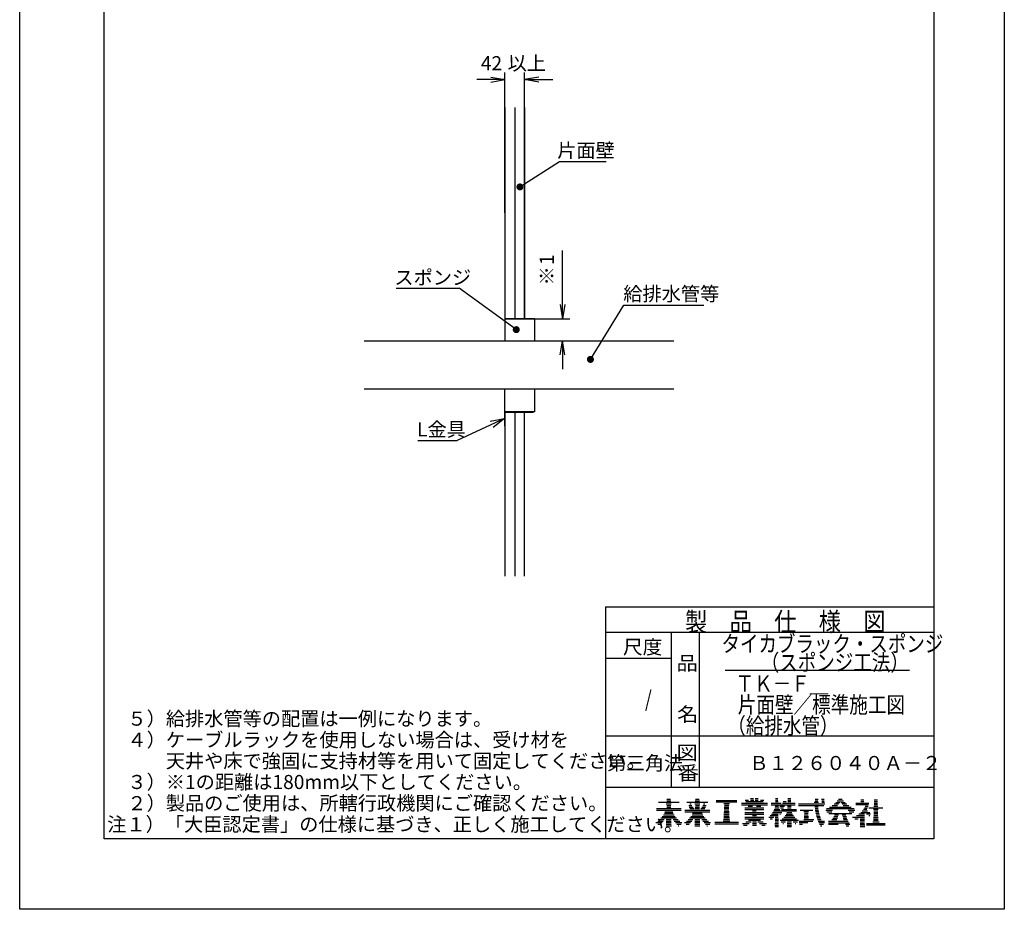
# Model space of a CAD drawing. Extents: x 869 to 1079, y -282 to 97.
# Drawn here: x 869 to 1079, y -282 to -92 of the extents above; entities that cross this region are included whole.
import ezdxf

# ---------------------------------------------------------------- set-up
doc = ezdxf.new("R2010")
doc.units = 0
doc.layers.get('0').update_dxf_attribs({"linetype": 'CONTINUOUS'})
doc.layers.get('DEFPOINTS').update_dxf_attribs({"linetype": 'CONTINUOUS'})
doc.layers.add('1', color=7, linetype='CONTINUOUS')
doc.styles.add('ＭＳ_ゴシック', font='ＭＳ ゴシック.shx')
doc.dimstyles.get("Standard").update_dxf_attribs({"dimtxt": 2.5, "dimasz": 2.5, "dimexe": 1.25, "dimexo": 0.625, "dimtad": 1, "dimcen": 2.5, "dimazin": 3, "dimtfac": 1, "dimtmove": 0, "dimatfit": 3})

# ---------------------------------------------------------------- blocks, each defined once
blk = doc.blocks.new('*U7')
at = {"layer": '1', "color": 2, "linetype": 'CONTINUOUS'}
for points in [[(989.69, -164.81), (989.68, -164.7), (989.69, -164.65)], [(989.68, -164.78), (989.68, -164.71), (989.68, -164.7)], [(989.68, -164.78), (989.68, -164.7), (989.69, -164.81)], [(989.7, -164.88), (989.69, -164.63), (989.7, -164.58)], [(989.69, -164.84), (989.69, -164.65), (989.69, -164.63)], [(989.69, -164.84), (989.69, -164.63), (989.7, -164.88)], [(989.69, -164.81), (989.69, -164.65), (989.69, -164.84)], [(989.72, -164.95), (989.7, -164.56), (989.72, -164.52)], [(989.7, -164.91), (989.7, -164.58), (989.7, -164.56)], [(989.7, -164.91), (989.7, -164.56), (989.72, -164.95)], [(989.7, -164.88), (989.7, -164.58), (989.7, -164.91)], [(989.74, -165.01), (989.72, -164.5), (989.74, -164.46)], [(989.72, -164.97), (989.72, -164.52), (989.72, -164.5)], [(989.72, -164.97), (989.72, -164.5), (989.74, -165.01)], [(989.72, -164.95), (989.72, -164.52), (989.72, -164.97)], [(989.75, -165.03), (989.74, -164.46), (989.75, -164.44)], [(989.74, -165.01), (989.74, -164.46), (989.75, -165.03)], [(989.76, -165.07), (989.75, -164.44), (989.76, -164.4)], [(989.75, -165.03), (989.75, -164.44), (989.76, -165.07)], [(989.77, -165.09), (989.76, -164.4), (989.77, -164.38)], [(989.76, -165.07), (989.76, -164.4), (989.77, -165.09)], [(989.8, -165.13), (989.77, -164.38), (989.8, -164.34)], [(989.77, -165.09), (989.77, -164.38), (989.8, -165.13)], [(989.81, -165.15), (989.8, -164.34), (989.81, -164.32)], [(989.8, -165.13), (989.8, -164.34), (989.81, -165.15)], [(989.83, -165.18), (989.81, -164.32), (989.83, -164.29)], [(989.81, -165.15), (989.81, -164.32), (989.83, -165.18)], [(989.85, -165.2), (989.83, -164.29), (989.85, -164.27)], [(989.83, -165.18), (989.83, -164.29), (989.85, -165.2)], [(989.87, -165.23), (989.85, -164.27), (989.87, -164.24)], [(989.85, -165.2), (989.85, -164.27), (989.87, -165.23)], [(989.89, -165.25), (989.87, -164.24), (989.89, -164.22)], [(989.87, -165.23), (989.87, -164.24), (989.89, -165.25)], [(989.92, -165.28), (989.89, -164.22), (989.92, -164.19)], [(989.89, -165.25), (989.89, -164.22), (989.92, -165.28)], [(989.94, -165.29), (989.92, -164.19), (989.94, -164.17)], [(989.92, -165.28), (989.92, -164.19), (989.94, -165.29)], [(989.97, -165.32), (989.94, -164.17), (989.97, -164.15)], [(989.94, -165.29), (989.94, -164.17), (989.97, -165.32)], [(989.99, -165.34), (989.97, -164.15), (989.99, -164.13)], [(989.97, -165.32), (989.97, -164.15), (989.99, -165.34)], [(990.02, -165.36), (989.99, -164.13), (990.02, -164.11)], [(989.99, -165.34), (989.99, -164.13), (990.02, -165.36)], [(990.04, -165.37), (990.02, -164.11), (990.04, -164.1)], [(990.02, -165.36), (990.02, -164.11), (990.04, -165.37)], [(990.08, -165.39), (990.04, -164.1), (990.08, -164.07)], [(990.04, -165.37), (990.04, -164.1), (990.08, -165.39)], [(990.1, -165.4), (990.08, -164.07), (990.1, -164.06)], [(990.08, -165.39), (990.08, -164.07), (990.1, -165.4)], [(990.14, -165.42), (990.1, -164.06), (990.14, -164.05)], [(990.1, -165.4), (990.1, -164.06), (990.14, -165.42)], [(990.16, -165.43), (990.14, -164.05), (990.16, -164.04)], [(990.14, -165.42), (990.14, -164.05), (990.16, -165.43)], [(990.2, -165.45), (990.16, -164.04), (990.2, -164.02)], [(990.16, -165.43), (990.16, -164.04), (990.2, -165.45)], [(990.2, -165.45), (990.2, -164.02), (990.22, -165.45)], [(990.22, -165.45), (990.2, -164.02), (990.22, -164.02)], [(990.26, -165.46), (990.22, -164.02), (990.26, -164)], [(990.22, -165.45), (990.22, -164.02), (990.26, -165.46)], [(990.26, -165.46), (990.26, -164), (990.28, -165.47)], [(990.28, -165.47), (990.26, -164), (990.28, -164)], [(990.32, -165.48), (990.28, -164), (990.32, -163.99)], [(990.28, -165.47), (990.28, -164), (990.32, -165.48)], [(990.32, -165.48), (990.32, -163.99), (990.35, -165.48)], [(990.35, -165.48), (990.32, -163.99), (990.35, -163.99)], [(990.35, -165.48), (990.35, -163.99), (990.39, -165.48)], [(990.39, -165.48), (990.35, -163.99), (990.39, -163.99)], [(990.41, -165.48), (990.39, -163.99), (990.41, -163.98)], [(990.39, -165.48), (990.39, -163.99), (990.41, -165.48)], [(990.41, -165.48), (990.41, -163.98), (990.46, -165.48)], [(990.46, -165.48), (990.41, -163.98), (990.46, -163.98)], [(990.46, -165.48), (990.46, -163.98), (990.48, -165.48)], [(990.48, -165.48), (990.46, -163.98), (990.48, -163.99)], [(990.48, -165.48), (990.48, -163.99), (990.52, -165.48)], [(990.52, -165.48), (990.48, -163.99), (990.52, -163.99)], [(990.52, -165.48), (990.52, -163.99), (990.54, -165.48)], [(990.54, -165.48), (990.52, -163.99), (990.54, -163.99)], [(990.54, -165.48), (990.54, -163.99), (990.59, -165.47)], [(990.59, -165.47), (990.54, -163.99), (990.59, -164)], [(990.59, -165.47), (990.59, -164), (990.61, -165.46)], [(990.61, -165.46), (990.59, -164), (990.61, -164)], [(990.61, -165.46), (990.61, -164), (990.65, -165.45)], [(990.65, -165.45), (990.61, -164), (990.65, -164.02)], [(990.65, -165.45), (990.65, -164.02), (990.67, -165.45)], [(990.67, -165.45), (990.65, -164.02), (990.67, -164.02)], [(990.67, -165.45), (990.67, -164.02), (990.71, -165.43)], [(990.71, -165.43), (990.67, -164.02), (990.71, -164.04)], [(990.71, -165.43), (990.71, -164.04), (990.73, -165.42)], [(990.73, -165.42), (990.71, -164.04), (990.73, -164.05)], [(990.73, -165.42), (990.73, -164.05), (990.77, -165.4)], [(990.77, -165.4), (990.73, -164.05), (990.77, -164.06)], [(990.77, -165.4), (990.77, -164.06), (990.79, -165.39)], [(990.79, -165.39), (990.77, -164.06), (990.79, -164.07)], [(990.79, -165.39), (990.79, -164.07), (990.83, -165.37)], [(990.83, -165.37), (990.79, -164.07), (990.83, -164.1)], [(990.83, -165.37), (990.83, -164.1), (990.85, -165.36)], [(990.85, -165.36), (990.83, -164.1), (990.85, -164.11)], [(990.85, -165.36), (990.85, -164.11), (990.88, -165.33)], [(990.88, -165.33), (990.85, -164.11), (990.88, -164.13)], [(990.88, -165.33), (990.88, -164.13), (990.9, -165.32)], [(990.9, -165.32), (990.88, -164.13), (990.9, -164.15)], [(990.9, -165.32), (990.9, -164.15), (990.93, -165.29)], [(990.93, -165.29), (990.9, -164.15), (990.93, -164.17)], [(990.93, -165.29), (990.93, -164.17), (990.95, -165.28)], [(990.95, -165.28), (990.93, -164.17), (990.95, -164.19)], [(990.95, -165.28), (990.95, -164.19), (990.98, -165.25)], [(990.98, -165.25), (990.95, -164.19), (990.98, -164.22)], [(990.98, -165.25), (990.98, -164.22), (990.99, -165.23)], [(990.99, -165.23), (990.98, -164.22), (990.99, -164.24)], [(990.99, -165.23), (990.99, -164.24), (991.02, -165.2)], [(991.02, -165.2), (990.99, -164.24), (991.02, -164.27)], [(991.02, -165.2), (991.02, -164.27), (991.04, -165.18)], [(991.04, -165.18), (991.02, -164.27), (991.04, -164.29)], [(991.04, -165.18), (991.04, -164.29), (991.06, -165.15)], [(991.06, -165.15), (991.04, -164.29), (991.06, -164.32)], [(991.06, -165.15), (991.06, -164.32), (991.07, -165.13)], [(991.07, -165.13), (991.06, -164.32), (991.07, -164.34)], [(991.07, -165.13), (991.07, -164.34), (991.09, -165.09)], [(991.09, -165.09), (991.07, -164.34), (991.09, -164.38)], [(991.09, -165.09), (991.09, -164.38), (991.1, -165.07)], [(991.1, -165.07), (991.09, -164.38), (991.1, -164.4)], [(991.1, -165.07), (991.1, -164.4), (991.12, -165.03)], [(991.12, -165.03), (991.1, -164.4), (991.12, -164.44)], [(991.12, -165.03), (991.12, -164.44), (991.13, -165.01)], [(991.13, -165.01), (991.12, -164.44), (991.13, -164.46)], [(991.13, -165.01), (991.13, -164.46), (991.15, -164.97)], [(991.15, -164.97), (991.13, -164.46), (991.15, -164.5)], [(991.15, -164.97), (991.15, -164.5), (991.15, -164.95)], [(991.15, -164.95), (991.15, -164.5), (991.15, -164.52)], [(991.15, -164.95), (991.15, -164.52), (991.16, -164.9)], [(991.16, -164.9), (991.15, -164.52), (991.16, -164.56)], [(991.16, -164.9), (991.16, -164.56), (991.17, -164.89)], [(991.17, -164.89), (991.16, -164.56), (991.17, -164.59)], [(991.17, -164.89), (991.17, -164.59), (991.18, -164.84)], [(991.18, -164.84), (991.17, -164.59), (991.18, -164.63)], [(991.18, -164.84), (991.18, -164.63), (991.18, -164.82)], [(991.18, -164.82), (991.18, -164.63), (991.18, -164.65)], [(991.18, -164.82), (991.18, -164.65), (991.18, -164.77)], [(991.18, -164.77), (991.18, -164.65), (991.18, -164.69)], [(991.18, -164.77), (991.18, -164.69), (991.18, -164.76)]]:
    blk.add_solid(points, dxfattribs=at)
blk = doc.blocks.new('*U10')
at = {"layer": '1', "color": 2, "linetype": 'CONTINUOUS'}
for points in [[(973.89, -158.51), (973.88, -158.31), (973.89, -158.28)], [(973.88, -158.47), (973.88, -158.35), (973.88, -158.31)], [(973.88, -158.47), (973.88, -158.31), (973.89, -158.51)], [(973.88, -158.44), (973.88, -158.38), (973.88, -158.35)], [(973.88, -158.44), (973.88, -158.35), (973.88, -158.47)], [(973.9, -158.57), (973.89, -158.25), (973.9, -158.21)], [(973.89, -158.53), (973.89, -158.28), (973.89, -158.25)], [(973.89, -158.53), (973.89, -158.25), (973.9, -158.57)], [(973.89, -158.51), (973.89, -158.28), (973.89, -158.53)], [(973.91, -158.6), (973.9, -158.21), (973.91, -158.19)], [(973.9, -158.57), (973.9, -158.21), (973.91, -158.6)], [(973.92, -158.64), (973.91, -158.19), (973.92, -158.15)], [(973.91, -158.6), (973.91, -158.19), (973.92, -158.64)], [(973.93, -158.66), (973.92, -158.15), (973.93, -158.12)], [(973.92, -158.64), (973.92, -158.15), (973.93, -158.66)], [(973.94, -158.7), (973.93, -158.12), (973.94, -158.09)], [(973.93, -158.66), (973.93, -158.12), (973.94, -158.7)], [(973.95, -158.72), (973.94, -158.09), (973.95, -158.06)], [(973.94, -158.7), (973.94, -158.09), (973.95, -158.72)], [(973.97, -158.76), (973.95, -158.06), (973.97, -158.03)], [(973.95, -158.72), (973.95, -158.06), (973.97, -158.76)], [(973.98, -158.78), (973.97, -158.03), (973.98, -158.01)], [(973.97, -158.76), (973.97, -158.03), (973.98, -158.78)], [(974.01, -158.81), (973.98, -158.01), (974.01, -157.97)], [(973.98, -158.78), (973.98, -158.01), (974.01, -158.81)], [(974.02, -158.83), (974.01, -157.97), (974.02, -157.95)], [(974.01, -158.81), (974.01, -157.97), (974.02, -158.83)], [(974.04, -158.86), (974.02, -157.95), (974.04, -157.92)], [(974.02, -158.83), (974.02, -157.95), (974.04, -158.86)], [(974.06, -158.88), (974.04, -157.92), (974.06, -157.9)], [(974.04, -158.86), (974.04, -157.92), (974.06, -158.88)], [(974.09, -158.91), (974.06, -157.9), (974.09, -157.87)], [(974.06, -158.88), (974.06, -157.9), (974.09, -158.91)], [(974.11, -158.93), (974.09, -157.87), (974.11, -157.85)], [(974.09, -158.91), (974.09, -157.87), (974.11, -158.93)], [(974.14, -158.96), (974.11, -157.85), (974.14, -157.83)], [(974.11, -158.93), (974.11, -157.85), (974.14, -158.96)], [(974.16, -158.97), (974.14, -157.83), (974.16, -157.81)], [(974.14, -158.96), (974.14, -157.83), (974.16, -158.97)], [(974.19, -159), (974.16, -157.81), (974.19, -157.79)], [(974.16, -158.97), (974.16, -157.81), (974.19, -159)], [(974.21, -159.01), (974.19, -157.79), (974.21, -157.77)], [(974.19, -159), (974.19, -157.79), (974.21, -159.01)], [(974.24, -159.04), (974.21, -157.77), (974.24, -157.75)], [(974.21, -159.01), (974.21, -157.77), (974.24, -159.04)], [(974.26, -159.05), (974.24, -157.75), (974.26, -157.74)], [(974.24, -159.04), (974.24, -157.75), (974.26, -159.05)], [(974.3, -159.07), (974.26, -157.74), (974.3, -157.72)], [(974.26, -159.05), (974.26, -157.74), (974.3, -159.07)], [(974.32, -159.08), (974.3, -157.72), (974.32, -157.71)], [(974.3, -159.07), (974.3, -157.72), (974.32, -159.08)], [(974.36, -159.09), (974.32, -157.71), (974.36, -157.69)], [(974.32, -159.08), (974.32, -157.71), (974.36, -159.09)], [(974.38, -159.1), (974.36, -157.69), (974.38, -157.68)], [(974.36, -159.09), (974.36, -157.69), (974.38, -159.1)], [(974.42, -159.11), (974.38, -157.68), (974.42, -157.67)], [(974.38, -159.1), (974.38, -157.68), (974.42, -159.11)], [(974.45, -159.12), (974.42, -157.67), (974.45, -157.66)], [(974.42, -159.11), (974.42, -157.67), (974.45, -159.12)], [(974.45, -159.12), (974.45, -157.66), (974.48, -159.13)], [(974.48, -159.13), (974.45, -157.66), (974.48, -157.66)], [(974.51, -159.13), (974.48, -157.66), (974.51, -157.65)], [(974.48, -159.13), (974.48, -157.66), (974.51, -159.13)], [(974.51, -159.13), (974.51, -157.65), (974.55, -159.14)], [(974.55, -159.14), (974.51, -157.65), (974.55, -157.65)], [(974.58, -159.14), (974.55, -157.65), (974.58, -157.64)], [(974.55, -159.14), (974.55, -157.65), (974.58, -159.14)], [(974.58, -159.14), (974.58, -157.64), (974.61, -159.14)], [(974.61, -159.14), (974.58, -157.64), (974.61, -157.64)], [(974.61, -159.14), (974.61, -157.64), (974.64, -159.14)], [(974.64, -159.14), (974.61, -157.64), (974.64, -157.64)], [(974.64, -159.14), (974.64, -157.64), (974.68, -159.14)], [(974.68, -159.14), (974.64, -157.64), (974.68, -157.65)], [(974.68, -159.14), (974.68, -157.65), (974.71, -159.14)], [(974.71, -159.14), (974.68, -157.65), (974.71, -157.65)], [(974.71, -159.14), (974.71, -157.65), (974.74, -159.13)], [(974.74, -159.13), (974.71, -157.65), (974.74, -157.65)], [(974.74, -159.13), (974.74, -157.65), (974.77, -159.13)], [(974.77, -159.13), (974.74, -157.65), (974.77, -157.66)], [(974.77, -159.13), (974.77, -157.66), (974.81, -159.12)], [(974.81, -159.12), (974.77, -157.66), (974.81, -157.67)], [(974.81, -159.12), (974.81, -157.67), (974.83, -159.11)], [(974.83, -159.11), (974.81, -157.67), (974.83, -157.67)], [(974.83, -159.11), (974.83, -157.67), (974.87, -159.1)], [(974.87, -159.1), (974.83, -157.67), (974.87, -157.68)], [(974.87, -159.1), (974.87, -157.68), (974.9, -159.09)], [(974.9, -159.09), (974.87, -157.68), (974.9, -157.69)], [(974.9, -159.09), (974.9, -157.69), (974.93, -159.08)], [(974.93, -159.08), (974.9, -157.69), (974.93, -157.71)], [(974.93, -159.08), (974.93, -157.71), (974.96, -159.07)], [(974.96, -159.07), (974.93, -157.71), (974.96, -157.72)], [(974.96, -159.07), (974.96, -157.72), (974.99, -159.05)], [(974.99, -159.05), (974.96, -157.72), (974.99, -157.74)], [(974.99, -159.05), (974.99, -157.74), (975.01, -159.03)], [(975.01, -159.03), (974.99, -157.74), (975.01, -157.75)], [(975.01, -159.03), (975.01, -157.75), (975.05, -159.01)], [(975.05, -159.01), (975.01, -157.75), (975.05, -157.77)], [(975.05, -159.01), (975.05, -157.77), (975.07, -159)], [(975.07, -159), (975.05, -157.77), (975.07, -157.79)], [(975.07, -159), (975.07, -157.79), (975.1, -158.98)], [(975.1, -158.98), (975.07, -157.79), (975.1, -157.81)], [(975.1, -158.98), (975.1, -157.81), (975.12, -158.96)], [(975.12, -158.96), (975.1, -157.81), (975.12, -157.83)], [(975.12, -158.96), (975.12, -157.83), (975.15, -158.93)], [(975.15, -158.93), (975.12, -157.83), (975.15, -157.85)], [(975.15, -158.93), (975.15, -157.85), (975.17, -158.91)], [(975.17, -158.91), (975.15, -157.85), (975.17, -157.87)], [(975.17, -158.91), (975.17, -157.87), (975.19, -158.88)], [(975.19, -158.88), (975.17, -157.87), (975.19, -157.9)], [(975.19, -158.88), (975.19, -157.9), (975.21, -158.86)], [(975.21, -158.86), (975.19, -157.9), (975.21, -157.92)], [(975.21, -158.86), (975.21, -157.92), (975.23, -158.83)], [(975.23, -158.83), (975.21, -157.92), (975.23, -157.95)], [(975.23, -158.83), (975.23, -157.95), (975.25, -158.81)], [(975.25, -158.81), (975.23, -157.95), (975.25, -157.97)], [(975.25, -158.81), (975.25, -157.97), (975.27, -158.78)], [(975.27, -158.78), (975.25, -157.97), (975.27, -158.01)], [(975.27, -158.78), (975.27, -158.01), (975.28, -158.75)], [(975.28, -158.75), (975.27, -158.01), (975.28, -158.03)], [(975.28, -158.75), (975.28, -158.03), (975.3, -158.72)], [(975.3, -158.72), (975.28, -158.03), (975.3, -158.07)], [(975.3, -158.72), (975.3, -158.07), (975.31, -158.7)], [(975.31, -158.7), (975.3, -158.07), (975.31, -158.09)], [(975.31, -158.7), (975.31, -158.09), (975.33, -158.66)], [(975.33, -158.66), (975.31, -158.09), (975.33, -158.13)], [(975.33, -158.66), (975.33, -158.13), (975.34, -158.63)], [(975.34, -158.63), (975.33, -158.13), (975.34, -158.15)], [(975.34, -158.63), (975.34, -158.15), (975.35, -158.6)], [(975.35, -158.6), (975.34, -158.15), (975.35, -158.19)], [(975.35, -158.6), (975.35, -158.19), (975.36, -158.57)], [(975.36, -158.57), (975.35, -158.19), (975.36, -158.21)], [(975.36, -158.57), (975.36, -158.21), (975.36, -158.54)], [(975.36, -158.54), (975.36, -158.21), (975.36, -158.25)], [(975.36, -158.54), (975.36, -158.25), (975.37, -158.5)], [(975.37, -158.5), (975.36, -158.25), (975.37, -158.28)], [(975.37, -158.5), (975.37, -158.28), (975.37, -158.47)], [(975.37, -158.47), (975.37, -158.28), (975.37, -158.32)], [(975.37, -158.47), (975.37, -158.32), (975.38, -158.43)], [(975.38, -158.43), (975.37, -158.32), (975.38, -158.34)], [(975.38, -158.43), (975.38, -158.34), (975.38, -158.41)]]:
    blk.add_solid(points, dxfattribs=at)
blk = doc.blocks.new('*U13')
at = {"layer": '1', "color": 2, "linetype": 'CONTINUOUS'}
for points in [[(974.67, -128.06), (974.66, -127.94), (974.67, -127.88)], [(974.66, -128.01), (974.66, -127.94), (974.66, -127.94)], [(974.66, -128.01), (974.66, -127.94), (974.67, -128.06)], [(974.68, -128.13), (974.67, -127.87), (974.68, -127.81)], [(974.67, -128.07), (974.67, -127.88), (974.67, -127.87)], [(974.67, -128.07), (974.67, -127.87), (974.68, -128.13)], [(974.67, -128.06), (974.67, -127.88), (974.67, -128.07)], [(974.69, -128.19), (974.68, -127.81), (974.69, -127.75)], [(974.68, -128.13), (974.68, -127.81), (974.68, -128.14)], [(974.68, -128.14), (974.68, -127.81), (974.68, -127.81)], [(974.68, -128.14), (974.68, -127.81), (974.69, -128.19)], [(974.7, -128.2), (974.69, -127.75), (974.7, -127.74)], [(974.69, -128.19), (974.69, -127.75), (974.7, -128.2)], [(974.71, -128.25), (974.7, -127.74), (974.71, -127.69)], [(974.7, -128.2), (974.7, -127.74), (974.71, -128.25)], [(974.72, -128.26), (974.71, -127.69), (974.72, -127.68)], [(974.71, -128.25), (974.71, -127.69), (974.72, -128.26)], [(974.74, -128.31), (974.72, -127.68), (974.74, -127.63)], [(974.72, -128.26), (974.72, -127.68), (974.74, -128.31)], [(974.75, -128.32), (974.74, -127.63), (974.75, -127.62)], [(974.74, -128.31), (974.74, -127.63), (974.75, -128.32)], [(974.77, -128.37), (974.75, -127.62), (974.77, -127.57)], [(974.75, -128.32), (974.75, -127.62), (974.77, -128.37)], [(974.77, -128.37), (974.77, -127.57), (974.78, -128.38)], [(974.78, -128.38), (974.77, -127.57), (974.78, -127.57)], [(974.81, -128.42), (974.78, -127.57), (974.81, -127.52)], [(974.78, -128.38), (974.78, -127.57), (974.81, -128.42)], [(974.82, -128.43), (974.81, -127.52), (974.82, -127.51)], [(974.81, -128.42), (974.81, -127.52), (974.82, -128.43)], [(974.85, -128.48), (974.82, -127.51), (974.85, -127.47)], [(974.82, -128.43), (974.82, -127.51), (974.85, -128.48)], [(974.86, -128.48), (974.85, -127.47), (974.86, -127.46)], [(974.85, -128.48), (974.85, -127.47), (974.86, -128.48)], [(974.9, -128.52), (974.86, -127.46), (974.9, -127.42)], [(974.86, -128.48), (974.86, -127.46), (974.9, -128.52)], [(974.9, -128.52), (974.9, -127.42), (974.91, -128.53)], [(974.91, -128.53), (974.9, -127.42), (974.91, -127.42)], [(974.95, -128.56), (974.91, -127.42), (974.95, -127.38)], [(974.91, -128.53), (974.91, -127.42), (974.95, -128.56)], [(974.96, -128.57), (974.95, -127.38), (974.96, -127.37)], [(974.95, -128.56), (974.95, -127.38), (974.96, -128.57)], [(975, -128.6), (974.96, -127.37), (975, -127.34)], [(974.96, -128.57), (974.96, -127.37), (975, -128.6)], [(975, -128.6), (975, -127.34), (975.01, -128.61)], [(975.01, -128.61), (975, -127.34), (975.01, -127.34)], [(975.06, -128.63), (975.01, -127.34), (975.06, -127.31)], [(975.01, -128.61), (975.01, -127.34), (975.06, -128.63)], [(975.06, -128.63), (975.06, -127.31), (975.07, -128.64)], [(975.07, -128.64), (975.06, -127.31), (975.07, -127.31)], [(975.12, -128.66), (975.07, -127.31), (975.12, -127.28)], [(975.07, -128.64), (975.07, -127.31), (975.12, -128.66)], [(975.12, -128.66), (975.12, -127.28), (975.13, -128.67)], [(975.13, -128.67), (975.12, -127.28), (975.13, -127.28)], [(975.18, -128.69), (975.13, -127.28), (975.18, -127.26)], [(975.13, -128.67), (975.13, -127.28), (975.18, -128.69)], [(975.18, -128.69), (975.18, -127.26), (975.19, -128.69)], [(975.19, -128.69), (975.18, -127.26), (975.19, -127.26)], [(975.24, -128.7), (975.19, -127.26), (975.24, -127.24)], [(975.19, -128.69), (975.19, -127.26), (975.24, -128.7)], [(975.24, -128.7), (975.24, -127.24), (975.25, -128.71)], [(975.25, -128.71), (975.24, -127.24), (975.25, -127.24)], [(975.31, -128.71), (975.25, -127.24), (975.31, -127.23)], [(975.25, -128.71), (975.25, -127.24), (975.31, -128.71)], [(975.31, -128.71), (975.31, -127.23), (975.32, -128.72)], [(975.32, -128.72), (975.31, -127.23), (975.32, -127.23)], [(975.37, -128.72), (975.32, -127.23), (975.37, -127.22)], [(975.32, -128.72), (975.32, -127.23), (975.37, -128.72)], [(975.37, -128.72), (975.37, -127.22), (975.38, -128.72)], [(975.38, -128.72), (975.37, -127.22), (975.38, -127.22)], [(975.38, -128.72), (975.38, -127.22), (975.44, -128.72)], [(975.44, -128.72), (975.38, -127.22), (975.44, -127.22)], [(975.44, -128.72), (975.44, -127.22), (975.45, -128.72)], [(975.45, -128.72), (975.44, -127.22), (975.45, -127.22)], [(975.45, -128.72), (975.45, -127.22), (975.5, -128.72)], [(975.5, -128.72), (975.45, -127.22), (975.5, -127.23)], [(975.5, -128.72), (975.5, -127.23), (975.51, -128.71)], [(975.51, -128.71), (975.5, -127.23), (975.51, -127.23)], [(975.51, -128.71), (975.51, -127.23), (975.57, -128.7)], [(975.57, -128.7), (975.51, -127.23), (975.57, -127.24)], [(975.57, -128.7), (975.57, -127.24), (975.58, -128.7)], [(975.58, -128.7), (975.57, -127.24), (975.58, -127.24)], [(975.58, -128.7), (975.58, -127.24), (975.63, -128.69)], [(975.63, -128.69), (975.58, -127.24), (975.63, -127.26)], [(975.63, -128.69), (975.63, -127.26), (975.64, -128.69)], [(975.64, -128.69), (975.63, -127.26), (975.64, -127.26)], [(975.64, -128.69), (975.64, -127.26), (975.69, -128.67)], [(975.69, -128.67), (975.64, -127.26), (975.69, -127.28)], [(975.69, -128.67), (975.69, -127.28), (975.7, -128.66)], [(975.7, -128.66), (975.69, -127.28), (975.7, -127.28)], [(975.7, -128.66), (975.7, -127.28), (975.75, -128.64)], [(975.75, -128.64), (975.7, -127.28), (975.75, -127.3)], [(975.75, -128.64), (975.75, -127.3), (975.76, -128.64)], [(975.76, -128.64), (975.75, -127.3), (975.76, -127.31)], [(975.76, -128.64), (975.76, -127.31), (975.81, -128.61)], [(975.81, -128.61), (975.76, -127.31), (975.81, -127.34)], [(975.81, -128.61), (975.81, -127.34), (975.82, -128.6)], [(975.82, -128.6), (975.81, -127.34), (975.82, -127.34)], [(975.82, -128.6), (975.82, -127.34), (975.86, -128.57)], [(975.86, -128.57), (975.82, -127.34), (975.86, -127.37)], [(975.86, -128.57), (975.86, -127.37), (975.87, -128.56)], [(975.87, -128.56), (975.86, -127.37), (975.87, -127.38)], [(975.87, -128.56), (975.87, -127.38), (975.91, -128.53)], [(975.91, -128.53), (975.87, -127.38), (975.91, -127.42)], [(975.91, -128.53), (975.91, -127.42), (975.92, -128.52)], [(975.92, -128.52), (975.91, -127.42), (975.92, -127.42)], [(975.92, -128.52), (975.92, -127.42), (975.96, -128.48)], [(975.96, -128.48), (975.92, -127.42), (975.96, -127.46)], [(975.96, -128.48), (975.96, -127.46), (975.97, -128.48)], [(975.97, -128.48), (975.96, -127.46), (975.97, -127.47)], [(975.97, -128.48), (975.97, -127.47), (976, -128.43)], [(976, -128.43), (975.97, -127.47), (976, -127.51)], [(976, -128.43), (976, -127.51), (976.01, -128.43)], [(976.01, -128.43), (976, -127.51), (976.01, -127.52)], [(976.01, -128.43), (976.01, -127.52), (976.04, -128.38)], [(976.04, -128.38), (976.01, -127.52), (976.04, -127.57)], [(976.04, -128.38), (976.04, -127.57), (976.04, -128.37)], [(976.04, -128.37), (976.04, -127.57), (976.04, -127.57)], [(976.04, -128.37), (976.04, -127.57), (976.07, -128.32)], [(976.07, -128.32), (976.04, -127.57), (976.07, -127.62)], [(976.07, -128.32), (976.07, -127.62), (976.08, -128.31)], [(976.08, -128.31), (976.07, -127.62), (976.08, -127.63)], [(976.08, -128.31), (976.08, -127.63), (976.1, -128.26)], [(976.1, -128.26), (976.08, -127.63), (976.1, -127.68)], [(976.1, -128.26), (976.1, -127.68), (976.1, -128.26)], [(976.1, -128.26), (976.1, -127.68), (976.1, -127.69)], [(976.1, -128.26), (976.1, -127.69), (976.12, -128.2)], [(976.12, -128.2), (976.1, -127.69), (976.12, -127.74)], [(976.12, -128.2), (976.12, -127.74), (976.13, -128.19)], [(976.13, -128.19), (976.12, -127.74), (976.13, -127.75)], [(976.13, -128.19), (976.13, -127.75), (976.14, -128.14)], [(976.14, -128.14), (976.13, -127.75), (976.14, -127.81)], [(976.14, -128.14), (976.14, -127.81), (976.14, -128.13)], [(976.14, -128.13), (976.14, -127.81), (976.14, -127.82)], [(976.14, -128.13), (976.14, -127.82), (976.15, -128.07)], [(976.15, -128.07), (976.14, -127.82), (976.15, -127.87)], [(976.15, -128.07), (976.15, -127.87), (976.15, -128.07)], [(976.15, -128.07), (976.15, -127.87), (976.15, -127.88)], [(976.15, -128.07), (976.15, -127.88), (976.16, -128)], [(976.16, -128), (976.15, -127.88), (976.16, -127.94)], [(976.16, -128), (976.16, -127.94), (976.16, -128)]]:
    blk.add_solid(points, dxfattribs=at)
blk = doc.blocks.new('_OPEN')
at = {"color": 0, "linetype": 'BYBLOCK'}
for p, q in [((-1, 0.166667), (0, 0)), ((-1, -0.166667), (0, 0)), ((0, 0), (-1, 0))]:
    blk.add_line(p, q, dxfattribs=at)
blk = doc.blocks.new('*X16')
at = {"layer": '1', "color": 0, "linetype": 'CONTINUOUS', "style": 'ＭＳ_ゴシック'}
blk.add_text('42', height=3, dxfattribs=at).set_placement((967.07, -103.09))
at = {"layer": '1', "color": 0, "linetype": 'CONTINUOUS'}
blk.add_text('以上', height=3, dxfattribs=at).set_placement((972.78, -103.09))
blk = doc.blocks.new('_127358')
at = {"layer": '1', "color": 0}
for p, q in [((972.21, -133.5), (972.21, -103.6)), ((976.41, -156), (976.41, -103.6)), ((969.21, -105.1), (966.21, -105.1)), ((979.41, -105.1), (982.41, -105.1))]:
    blk.add_line(p, q, dxfattribs=at)
at = {"layer": 'DEFPOINTS', "color": 0}
for p in [(976.41, -106.6), (972.21, -133.56), (976.41, -156.06)]:
    blk.add_point(p, dxfattribs=at)
at = {"layer": '1', "color": 0}
blk.add_blockref('*X16', (0, 0), dxfattribs=at)
at = {"layer": '1', "color": 0, "xscale": 3, "yscale": 3, "zscale": 3}
blk.add_blockref('_OPEN', (972.21, -105.1), dxfattribs=at)
at = {"layer": '1', "color": 0, "xscale": 3, "yscale": 3, "zscale": 3, "rotation": 180}
blk.add_blockref('_OPEN', (976.41, -105.1), dxfattribs=at)
blk = doc.blocks.new('*X17')
at = {"layer": '1', "color": 0, "linetype": 'CONTINUOUS', "style": 'ＭＳ_ゴシック'}
blk.add_text('1', height=3, rotation=90, dxfattribs=at).set_placement((982.64, -144.61))
at = {"layer": '1', "color": 0, "linetype": 'CONTINUOUS'}
blk.add_text('※', height=3, rotation=90, dxfattribs=at).set_placement((982.64, -148.97))
blk = doc.blocks.new('_127392')
at = {"layer": '1', "color": 0}
for p, q in [((984.51, -156.06), (984.51, -141.53)), ((984.51, -153.06), (984.51, -150.06)), ((972.28, -156.06), (986.01, -156.06)), ((942.28, -160.79), (986.01, -160.79)), ((984.51, -163.79), (984.51, -166.79))]:
    blk.add_line(p, q, dxfattribs=at)
at = {"layer": 'DEFPOINTS', "color": 0}
for p in [(972.21, -156.06), (942.21, -160.79), (986.01, -160.79)]:
    blk.add_point(p, dxfattribs=at)
at = {"layer": '1', "color": 0}
blk.add_blockref('*X17', (0, 0), dxfattribs=at)
at = {"layer": '1', "color": 0, "xscale": 3, "yscale": 3, "zscale": 3}
for p, rotation in [((984.51, -156.06), 270), ((984.51, -160.79), 90)]:
    blk.add_blockref('_OPEN', p, dxfattribs=dict(at, rotation=rotation))

msp = doc.modelspace()

# ---------------------------------------------------------------- linework, layer by layer
at = {"layer": '1', "color": 7, "linetype": 'CONTINUOUS'}
for p, q in [((868.765, -281.958), (868.765, 14.042)), ((1078.665, 14.042), (1078.665, -281.958)), ((886.765, -266.958), (886.765, -0.958)), ((1063.665, -0.958), (1063.665, -266.958)), ((972.215, -111.06), (972.215, -156.06)), ((974.315, -111.06), (974.315, -156.06)), ((976.415, -111.06), (976.415, -156.06)), ((978.515, -156.06), (972.215, -156.06)), ((972.215, -156.06), (972.215, -160.79)), ((978.515, -156.06), (978.515, -160.79)), ((942.215, -160.79), (1008.215, -160.79)), ((1008.215, -171.09), (942.215, -171.09)), ((972.215, -175.94), (972.215, -171.09)), ((978.515, -171.09), (978.515, -175.94)), ((972.095, -175.94), (972.095, -178.94)), ((978.515, -175.94), (972.095, -175.94)), ((972.215, -176.06), (972.215, -210.94)), ((978.215, -176.06), (972.215, -176.06)), ((974.315, -176.06), (974.315, -210.94)), ((976.415, -210.94), (976.415, -176.06)), ((978.215, -176.06), (978.215, -175.94)), ((972.095, -178.94), (972.215, -178.94)), ((993.665, -217.458), (1063.665, -217.458)), ((993.665, -217.458), (993.665, -266.958)), ((1063.665, -222.958), (993.665, -222.958)), ((1007.665, -222.958), (1007.665, -255.958)), ((1013.665, -255.958), (1013.665, -222.958)), ((1007.665, -228.458), (993.665, -228.458)), ((1019.165, -230.951), (1058.465, -230.951)), ((993.665, -244.958), (1063.665, -244.958)), ((1063.665, -255.958), (993.665, -255.958)), ((1004.914, -259.151), (1009.343, -259.151)), ((1006.601, -259.485), (1007.657, -259.485)), ((1006.687, -258.818), (1007.571, -258.818)), ((1006.69, -260.151), (1007.568, -260.151)), ((1006.7, -259.818), (1007.558, -259.818)), ((1006.74, -258.485), (1007.518, -258.485)), ((1011.018, -259.151), (1015.447, -259.151)), ((1011.383, -259.818), (1012.083, -259.818)), ((1011.479, -260.151), (1012.307, -260.151)), ((1011.619, -259.485), (1011.941, -259.485)), ((1012.704, -259.485), (1013.761, -259.485)), ((1012.791, -258.818), (1013.674, -258.818)), ((1012.793, -260.151), (1013.672, -260.151)), ((1012.803, -259.818), (1013.662, -259.818)), ((1012.843, -258.485), (1013.622, -258.485)), ((1014.158, -260.151), (1014.986, -260.151)), ((1014.382, -259.818), (1015.082, -259.818)), ((1014.524, -259.485), (1014.846, -259.485)), ((1017.238, -258.746), (1021.667, -258.746)), ((1017.238, -259.08), (1021.667, -259.08)), ((1018.844, -259.413), (1020.062, -259.413)), ((1018.97, -260.08), (1019.935, -260.08)), ((1018.988, -259.746), (1019.917, -259.746)), ((1022.632, -259.324), (1028.16, -259.324)), ((1022.632, -259.658), (1028.16, -259.658)), ((1023.386, -258.658), (1024.136, -258.658)), ((1023.551, -258.991), (1027.242, -258.991)), ((1024.051, -259.991), (1024.985, -259.991)), ((1024.573, -258.658), (1025.242, -258.658)), ((1024.584, -258.324), (1025.231, -258.324)), ((1025.551, -258.658), (1026.219, -258.658)), ((1025.561, -258.324), (1026.208, -258.324)), ((1025.808, -259.991), (1026.742, -259.991)), ((1026.656, -258.658), (1027.407, -258.658)), ((1028.973, -259.324), (1031.082, -259.324)), ((1028.973, -259.658), (1034.074, -259.658)), ((1029.818, -259.991), (1030.494, -259.991)), ((1029.875, -258.991), (1030.425, -258.991)), ((1029.881, -258.658), (1030.418, -258.658)), ((1029.888, -258.324), (1030.411, -258.324)), ((1030.827, -259.991), (1031.798, -259.991)), ((1031.37, -259.324), (1034.074, -259.324)), ((1031.545, -258.991), (1032.142, -258.991)), ((1032.463, -259.991), (1033.21, -259.991)), ((1032.493, -258.991), (1033.18, -258.991)), ((1032.503, -258.658), (1033.17, -258.658)), ((1032.513, -258.324), (1033.16, -258.324)), ((1034.785, -259.473), (1040.41, -259.473)), ((1034.802, -259.806), (1040.175, -259.806)), ((1038.162, -259.139), (1039.072, -259.139)), ((1038.306, -260.139), (1038.978, -260.139)), ((1038.309, -258.806), (1038.935, -258.806)), ((1038.339, -258.473), (1038.953, -258.473)), ((1039.687, -258.473), (1040.229, -258.473)), ((1039.747, -258.806), (1040.289, -258.806)), ((1039.752, -259.139), (1040.35, -259.139)), ((1041.419, -260.169), (1046.009, -260.169)), ((1041.937, -259.836), (1043.105, -259.836)), ((1042.362, -259.503), (1043.35, -259.503)), ((1042.72, -259.169), (1043.589, -259.169)), ((1043.028, -258.836), (1044.401, -258.836)), ((1043.294, -258.503), (1044.135, -258.503)), ((1043.839, -259.169), (1044.708, -259.169)), ((1044.078, -259.503), (1045.066, -259.503)), ((1044.324, -259.836), (1045.491, -259.836)), ((1046.99, -259.307), (1049.819, -259.307)), ((1046.99, -259.641), (1049.747, -259.641)), ((1048.068, -258.974), (1048.754, -258.974)), ((1048.078, -258.641), (1048.744, -258.641)), ((1048.998, -259.974), (1049.65, -259.974)), ((1050.858, -259.974), (1051.703, -259.974)), ((1050.909, -259.641), (1051.652, -259.641)), ((1050.921, -259.307), (1051.64, -259.307)), ((1050.933, -258.974), (1051.628, -258.974)), ((1050.945, -258.641), (1051.616, -258.641)), ((1004.487, -260.485), (1009.771, -260.485)), ((1004.487, -260.818), (1009.771, -260.818)), ((1005.737, -262.151), (1008.52, -262.151)), ((1005.986, -261.818), (1008.272, -261.818)), ((1006.207, -261.485), (1008.05, -261.485)), ((1006.264, -261.151), (1007.993, -261.151)), ((1010.591, -260.818), (1015.874, -260.818)), ((1010.591, -261.151), (1015.874, -261.151)), ((1011.646, -260.485), (1012.53, -260.485)), ((1011.841, -262.151), (1014.624, -262.151)), ((1012.09, -261.818), (1014.375, -261.818)), ((1012.186, -261.485), (1014.279, -261.485)), ((1012.783, -260.485), (1013.682, -260.485)), ((1013.935, -260.485), (1014.819, -260.485)), ((1018.863, -262.08), (1020.043, -262.08)), ((1018.881, -261.746), (1020.025, -261.746)), ((1018.898, -261.413), (1020.007, -261.413)), ((1018.916, -261.08), (1019.989, -261.08)), ((1018.934, -260.746), (1019.971, -260.746)), ((1018.952, -260.413), (1019.953, -260.413)), ((1023.365, -260.658), (1027.428, -260.658)), ((1023.365, -261.324), (1027.428, -261.324)), ((1023.365, -261.658), (1027.428, -261.658)), ((1023.365, -262.324), (1027.428, -262.324)), ((1023.375, -260.324), (1027.418, -260.324)), ((1024.985, -261.991), (1025.808, -261.991)), ((1024.998, -260.991), (1025.794, -260.991)), ((1028.472, -262.324), (1029.513, -262.324)), ((1028.77, -261.991), (1030.485, -261.991)), ((1029.024, -261.658), (1030.478, -261.658)), ((1029.241, -261.324), (1031.209, -261.324)), ((1029.427, -260.991), (1034.379, -260.991)), ((1029.583, -260.658), (1030.836, -260.658)), ((1029.714, -260.324), (1030.636, -260.324)), ((1029.808, -262.324), (1030.491, -262.324)), ((1030.79, -261.658), (1030.943, -261.658)), ((1030.983, -260.324), (1031.602, -260.324)), ((1031.171, -260.658), (1034.379, -260.658)), ((1031.649, -262.324), (1034.023, -262.324)), ((1031.92, -261.991), (1033.752, -261.991)), ((1032.141, -261.658), (1033.531, -261.658)), ((1032.321, -261.324), (1033.351, -261.324)), ((1032.453, -260.324), (1033.22, -260.324)), ((1035.152, -260.806), (1037.871, -260.806)), ((1035.959, -261.139), (1036.942, -261.139)), ((1035.998, -262.139), (1036.903, -262.139)), ((1036.021, -261.806), (1036.88, -261.806)), ((1036.044, -261.473), (1036.857, -261.473)), ((1038.333, -260.473), (1039.018, -260.473)), ((1038.372, -260.806), (1039.069, -260.806)), ((1038.423, -261.139), (1039.131, -261.139)), ((1038.485, -261.473), (1039.206, -261.473)), ((1038.56, -261.806), (1039.293, -261.806)), ((1038.647, -262.139), (1039.393, -262.139)), ((1040.628, -260.836), (1042.046, -260.836)), ((1040.747, -260.503), (1046.681, -260.503)), ((1040.836, -261.169), (1041.87, -261.169)), ((1041.237, -261.503), (1046.191, -261.503)), ((1042.326, -262.169), (1043.192, -262.169)), ((1042.487, -261.836), (1043.292, -261.836)), ((1044.132, -261.836), (1044.915, -261.836)), ((1044.209, -262.169), (1045.001, -262.169)), ((1045.382, -260.836), (1046.801, -260.836)), ((1045.558, -261.169), (1046.592, -261.169)), ((1046.338, -262.307), (1048.854, -262.307)), ((1047.134, -261.974), (1048.844, -261.974)), ((1047.66, -261.641), (1048.837, -261.641)), ((1048.058, -261.307), (1050.007, -261.307)), ((1048.376, -260.974), (1049.531, -260.974)), ((1048.633, -260.641), (1049.372, -260.641)), ((1048.844, -260.307), (1049.526, -260.307)), ((1049.264, -261.641), (1050.157, -261.641)), ((1049.777, -261.974), (1050.027, -261.974)), ((1049.799, -260.307), (1052.762, -260.307)), ((1050.757, -260.641), (1051.804, -260.641)), ((1050.813, -262.307), (1051.748, -262.307)), ((1050.825, -261.974), (1051.736, -261.974)), ((1050.837, -261.641), (1051.724, -261.641)), ((1050.849, -261.307), (1051.712, -261.307)), ((1050.861, -260.974), (1051.7, -260.974)), ((1004.366, -263.485), (1005.692, -263.485)), ((1004.772, -263.818), (1005.409, -263.818)), ((1004.78, -263.151), (1005.943, -263.151)), ((1005.14, -262.818), (1006.167, -262.818)), ((1005.457, -262.485), (1008.801, -262.485)), ((1006.57, -264.151), (1007.688, -264.151)), ((1006.58, -263.818), (1007.678, -263.818)), ((1006.59, -263.485), (1007.668, -263.485)), ((1006.6, -263.151), (1007.658, -263.151)), ((1006.609, -262.818), (1007.648, -262.818)), ((1008.091, -262.818), (1009.117, -262.818)), ((1008.314, -263.151), (1009.477, -263.151)), ((1008.565, -263.485), (1009.892, -263.485)), ((1008.849, -263.818), (1009.806, -263.818)), ((1009.17, -264.151), (1009.273, -264.151)), ((1010.469, -263.485), (1011.796, -263.485)), ((1010.876, -263.818), (1011.512, -263.818)), ((1010.884, -263.151), (1012.047, -263.151)), ((1011.244, -262.818), (1012.27, -262.818)), ((1011.561, -262.485), (1014.904, -262.485)), ((1012.673, -264.151), (1013.792, -264.151)), ((1012.683, -263.818), (1013.782, -263.818)), ((1012.693, -263.485), (1013.772, -263.485)), ((1012.703, -263.151), (1013.762, -263.151)), ((1012.713, -262.818), (1013.752, -262.818)), ((1014.195, -262.818), (1015.221, -262.818)), ((1014.418, -263.151), (1015.581, -263.151)), ((1014.669, -263.485), (1015.996, -263.485)), ((1014.953, -263.818), (1015.91, -263.818)), ((1015.274, -264.151), (1015.377, -264.151)), ((1016.933, -263.413), (1021.972, -263.413)), ((1016.933, -263.746), (1021.972, -263.746)), ((1018.747, -263.08), (1020.158, -263.08)), ((1018.827, -262.746), (1020.079, -262.746)), ((1018.845, -262.413), (1020.061, -262.413)), ((1022.852, -263.658), (1024.292, -263.658)), ((1023.093, -263.991), (1023.843, -263.991)), ((1023.365, -262.658), (1027.428, -262.658)), ((1023.548, -263.324), (1024.677, -263.324)), ((1024.109, -262.991), (1026.683, -262.991)), ((1024.958, -263.991), (1025.835, -263.991)), ((1024.962, -263.658), (1025.83, -263.658)), ((1024.967, -263.324), (1025.826, -263.324)), ((1026.115, -263.324), (1027.244, -263.324)), ((1026.501, -263.658), (1027.941, -263.658)), ((1026.949, -263.991), (1027.7, -263.991)), ((1028.762, -262.658), (1029.228, -262.658)), ((1029.775, -263.991), (1030.525, -263.991)), ((1029.781, -263.658), (1030.518, -263.658)), ((1029.785, -264.324), (1030.515, -264.324)), ((1029.788, -263.324), (1030.511, -263.324)), ((1029.795, -262.991), (1030.505, -262.991)), ((1029.801, -262.658), (1030.498, -262.658)), ((1030.893, -262.991), (1034.78, -262.991)), ((1031.122, -263.324), (1031.988, -263.324)), ((1031.316, -262.658), (1034.357, -262.658)), ((1031.455, -263.658), (1031.563, -263.658)), ((1032.343, -263.991), (1033.33, -263.991)), ((1032.35, -264.324), (1033.323, -264.324)), ((1032.353, -263.658), (1033.32, -263.658)), ((1032.363, -263.324), (1033.31, -263.324)), ((1033.685, -263.324), (1034.55, -263.324)), ((1034.109, -263.658), (1034.217, -263.658)), ((1034.915, -263.139), (1037.837, -263.139)), ((1034.956, -263.473), (1036.754, -263.473)), ((1034.998, -263.806), (1035.671, -263.806)), ((1035.941, -262.806), (1038.058, -262.806)), ((1035.975, -262.473), (1036.927, -262.473)), ((1038.746, -262.473), (1039.506, -262.473)), ((1038.859, -262.806), (1039.633, -262.806)), ((1038.985, -263.139), (1040.331, -263.139)), ((1039.125, -263.473), (1040.361, -263.473)), ((1039.28, -263.806), (1040.087, -263.806)), ((1039.452, -264.139), (1039.786, -264.139)), ((1041.194, -263.169), (1045.403, -263.169)), ((1041.194, -263.503), (1045.572, -263.503)), ((1041.194, -263.836), (1043.22, -263.836)), ((1041.926, -262.836), (1042.992, -262.836)), ((1042.126, -262.503), (1043.092, -262.503)), ((1044.297, -262.503), (1045.119, -262.503)), ((1044.398, -262.836), (1045.253, -262.836)), ((1044.783, -263.836), (1045.759, -263.836)), ((1044.941, -264.169), (1045.53, -264.169)), ((1046.776, -262.641), (1047.481, -262.641)), ((1047.908, -264.307), (1048.914, -264.307)), ((1047.918, -263.974), (1048.904, -263.974)), ((1047.928, -263.641), (1048.894, -263.641)), ((1047.938, -263.307), (1048.884, -263.307)), ((1047.948, -262.974), (1048.874, -262.974)), ((1047.957, -262.641), (1048.864, -262.641)), ((1049.31, -263.641), (1053.251, -263.641)), ((1049.31, -263.974), (1053.251, -263.974)), ((1050.607, -263.307), (1051.954, -263.307)), ((1050.789, -262.974), (1051.772, -262.974)), ((1050.801, -262.641), (1051.76, -262.641)), ((1063.665, -266.958), (886.765, -266.958)), ((1078.665, -281.958), (868.765, -281.958))]:
    msp.add_line(p, q, dxfattribs=at)
at = {"layer": '1', "color": 11, "linetype": 'CONTINUOUS'}
for p, q in [((975.409, -127.972), (983.81, -122.554)), ((974.627, -158.393), (962.471, -149.552)), ((990.434, -164.734), (997.552, -153.184)), ((972.095, -177.333), (961.991, -182.041))]:
    msp.add_line(p, q, dxfattribs=at)
at = {"layer": '1', "color": 2, "linetype": 'CONTINUOUS'}
for p, q in [((983.81, -122.554), (993.779, -122.554)), ((949.012, -149.552), (962.471, -149.552)), ((997.552, -153.184), (1014.625, -153.184)), ((953.645, -182.041), (961.991, -182.041))]:
    msp.add_line(p, q, dxfattribs=at)
msp.add_lwpolyline([(969.059, -177.92), (972.095, -177.333), (969.692, -179.28)], dxfattribs=at)
at = {"layer": '1', "color": 2}
for p in [(975.409, -127.972), (974.627, -158.393), (990.434, -164.734)]:
    msp.add_point(p, dxfattribs=at)

# ---------------------------------------------------------------- block references
for name in ['*U13', '*U10', '*U7']:
    msp.add_blockref(name, (0, 0), dxfattribs=at)

# ---------------------------------------------------------------- texts
at = {"layer": '1', "color": 7, "linetype": 'CONTINUOUS'}
for s, p in [('片面壁', (983.35, -121.687)), ('スポンジ', (948.641, -148.774)), ('給排水管等', (997.439, -152.26)), ('L金具', (953.474, -181.145)), ('\u3000５）給排水管等の配置は一例になります。', (887.636, -242.82)), ('\u3000４）ケーブルラックを使用しない場合は、受け材を', (887.636, -247.334)), ('\u3000\u3000\u3000天井や床で強固に支持材等を用いて固定してください。', (887.636, -251.82)), ('Ｂ１２６０４０Ａ－２', (1024.31, -252.272)), ('\u3000３）※1の距離は180mm以下としてください。', (887.636, -256.318)), ('\u3000２）製品のご使用は、所轄行政機関にご確認ください。', (887.636, -260.828)), ('注１）「大臣認定書」の仕様に基づき、正しく施工してください。', (887.423, -265.336))]:
    msp.add_text(s, height=3, dxfattribs=at).set_placement(p)
for s, height, width, p in [('製\u3000品\u3000仕\u3000様\u3000図', 4, 0.869831, (1010.614, -222.652)), ('尺度', 3, 1.025368, (997.365, -227.538)), ('タイカブラック・スポンジ', 3.5, 0.825026, (1018.383, -227.104)), ('品', 3, 1.112525, (1008.766, -230.974)), ('\u3000\u3000（スポンジ工法）', 3.5, 0.827053, (1018.837, -231.099)), ('ＴＫ－Ｆ＿', 3.5, 0.828411, (1021.38, -235.574)), ('\u3000/', 3.5, 0.777385, (998.347, -238.851)), ('片面壁／標準施工図', 3.5, 0.830113, (1021.835, -240.096)), ('名', 3, 1.112525, (1008.902, -241.896)), ('（給排水管）', 3.5, 0.827053, (1019.617, -244.594)), ('図', 3, 1.112525, (1008.783, -250.106)), ('第三角法', 3, 0.986718, (993.996, -252.292)), ('番', 3, 1.112525, (1009.037, -254.397))]:
    msp.add_text(s, height=height, dxfattribs=dict(at, width=width)).set_placement(p)

# ---------------------------------------------------------------- dimensions: what is measured, and where the dimension line sits
at = {"layer": '1', "color": 2}
dim = msp.add_linear_dim(base=(976.415, -105.103), p1=(972.215, -133.56), p2=(976.415, -156.06), text='42以上', dimstyle='Standard', dxfattribs=at)
dim.commit()
dim.dimension.update_dxf_attribs({"geometry": '_127358', "text_midpoint": (974.315, -105.103), "dimtype": 160})
dim = msp.add_linear_dim(base=(984.505, -160.79), p1=(972.215, -156.06), p2=(942.215, -160.79), angle=270, text='※1', dimstyle='Standard', dxfattribs=at)
dim.commit()
dim.dimension.update_dxf_attribs({"geometry": '_127392', "text_midpoint": (984.505, -145.797), "dimtype": 160})

doc.saveas('drawing.dxf')
